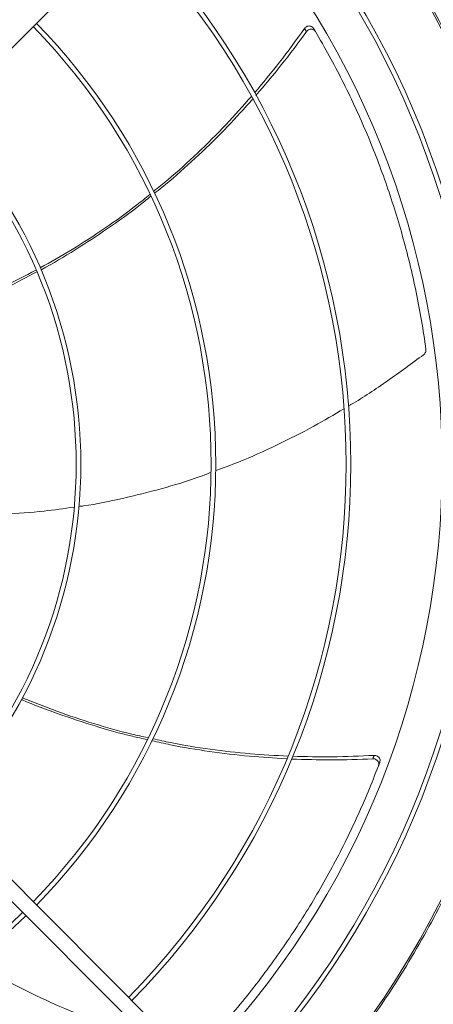
# Model space of a CAD drawing. Units: millimetres. Extents: x 301 to 17101, y 39 to 11919.
# Drawn here: x 9351 to 9571, y 8721 to 9245 of the extents above; entities that cross this region are included whole.
import ezdxf

# ---------------------------------------------------------------- set-up
doc = ezdxf.new("R2010")
doc.units = ezdxf.units.MM

msp = doc.modelspace()

# ---------------------------------------------------------------- linework, layer by layer
at = {"color": 7, "linetype": 'Continuous', "lineweight": 15}
for p, q in [((9440.519, 9324.02), (9234.371, 9117.872)), ((9234.371, 8898.721), (9440.519, 8692.574)), ((9434.862, 8686.917), (9228.714, 8893.064))]:
    msp.add_line(p, q, dxfattribs=at)
for radius, start, end in [(512.036, 316.39886, 43.60114), (480.25, 0, 43.49327), (477.75, 316.46571, 43.5319), (457, 315.63959, 44.36245), (405.75, 315.56485, 44.43515), (408.25, 0, 44.43861), (333.75, 315.68671, 44.31329), (336.25, 0, 44.3184), (264.25, 0, 44.13267), (261.75, 315.87561, 44.12439), (264.25, 315.86733, 360), (336.25, 315.6816, 360), (408.25, 315.56139, 360), (480.25, 316.5128, 360), (336.25, 225.6816, 314.3184), (333.75, 225.68671, 314.31329)]:
    msp.add_arc((9119.139, 9008.297), radius, start, end, dxfattribs=at)
for points, knots in [([(9490.612, 9362.092), (9495.188, 9357.177), (9504.341, 9347.346), (9517.428, 9331.805), (9530.061, 9315.628), (9542.203, 9298.685), (9553.71, 9281.17), (9564.546, 9263.098), (9574.692, 9244.487), (9584.132, 9225.32), (9592.918, 9205.416), (9600.948, 9184.903), (9608.193, 9163.721), (9614.537, 9142.141), (9619.961, 9120.153), (9624.401, 9097.986), (9627.853, 9075.691), (9630.318, 9053.334), (9631.803, 9030.85), (9632.301, 9008.16), (9631.791, 8985.334), (9630.251, 8962.445), (9627.696, 8939.687), (9624.141, 8917.14), (9619.632, 8894.991), (9614.215, 8873.288), (9607.944, 8852.11), (9600.806, 8831.319), (9592.817, 8810.935), (9583.972, 8790.918), (9574.341, 8771.419), (9563.978, 8752.495), (9552.973, 8734.251), (9541.422, 8716.778), (9529.393, 8700.083), (9516.964, 8684.225), (9504.099, 8668.981), (9495.108, 8659.328), (9490.612, 8654.501)], [0, 0, 0, 0, 0.0258044, 0.0516041, 0.0780393, 0.1046521, 0.1316771, 0.1585421, 0.1855963, 0.2131024, 0.2406157, 0.2691712, 0.2977211, 0.3266064, 0.3555737, 0.3847139, 0.4134458, 0.4422349, 0.4711134, 0.5, 0.5294109, 0.5588154, 0.5881207, 0.6173755, 0.6464951, 0.6749446, 0.7032986, 0.7313377, 0.7593844, 0.7873969, 0.815404, 0.8429227, 0.8702766, 0.8972485, 0.9233856, 0.9493174, 0.9746557, 1, 1, 1, 1]), ([(9476.026, 9206.207), (9480.541, 9211.592), (9489.852, 9222.697), (9498.346, 9234.439), (9502.72, 9240.487)], [0, 0, 0, 0, 0.4849404, 1, 1, 1, 1]), ([(9507.493, 9240.541), (9507.304, 9240.794), (9506.926, 9241.3), (9506.075, 9241.741), (9505.126, 9241.879), (9504.16, 9241.678), (9503.312, 9241.199), (9502.907, 9240.712), (9502.72, 9240.487)], [0, 0, 0, 0, 0.1691795, 0.3383647, 0.5076725, 0.6784966, 0.8515737, 1, 1, 1, 1]), ([(9508.523, 9238.81), (9508.335, 9239.064), (9507.959, 9239.573), (9507.11, 9240.018), (9506.161, 9240.161), (9505.194, 9239.964), (9504.348, 9239.492), (9503.944, 9239.013), (9503.759, 9238.795)], [0, 0, 0, 0, 0.1696794, 0.339369, 0.5092055, 0.6805683, 0.8541782, 1, 1, 1, 1]), ([(9503.759, 9238.795), (9499.344, 9232.816), (9490.753, 9221.181), (9481.369, 9210.177), (9476.806, 9204.828)], [0, 0, 0, 0, 0.5138391, 1, 1, 1, 1]), ([(9567.48, 9069.5), (9566.732, 9074.604), (9565.236, 9084.811), (9562.319, 9100.069), (9558.911, 9115.249), (9555.035, 9130.064), (9550.747, 9144.47), (9546.076, 9158.474), (9540.957, 9172.303), (9535.373, 9185.997), (9529.341, 9199.517), (9522.843, 9212.862), (9515.95, 9225.988), (9510.999, 9234.536), (9508.523, 9238.81)], [0, 0, 0, 0, 0.0853104, 0.1706209, 0.2563117, 0.3420021, 0.423375, 0.5047474, 0.5864654, 0.6681841, 0.7509632, 0.8337435, 0.9168712, 1, 1, 1, 1]), ([(9422.146, 9153.675), (9424.693, 9155.709), (9432.799, 9162.181), (9445.727, 9174.063), (9460.68, 9188.843), (9469.899, 9199.256), (9474.361, 9204.296)], [0, 0, 0, 0, 0.134254, 0.4272705, 0.7227683, 1, 1, 1, 1]), ([(9475.144, 9202.956), (9470.682, 9197.993), (9461.443, 9187.718), (9446.492, 9173.11), (9433.463, 9161.262), (9425.276, 9154.754), (9422.632, 9152.652)], [0, 0, 0, 0, 0.2749181, 0.5691398, 0.8608578, 1, 1, 1, 1]), ([(9361.653, 9112.895), (9367.401, 9116.126), (9379.168, 9122.742), (9396.344, 9134.026), (9410.138, 9143.829), (9417.869, 9150.183), (9420.154, 9152.061)], [0, 0, 0, 0, 0.2805336, 0.5742639, 0.8741559, 1, 1, 1, 1]), ([(9420.647, 9151.05), (9418.566, 9149.352), (9411.149, 9143.295), (9397.745, 9133.712), (9380.414, 9122.453), (9368.484, 9115.221), (9362.226, 9111.982), (9362.095, 9111.914)], [0, 0, 0, 0, 0.1142328, 0.4073314, 0.700237, 0.9937204, 1, 1, 1, 1]), ([(9295.685, 9084.193), (9298.11, 9084.977), (9307.38, 9087.973), (9322.939, 9094.186), (9341.823, 9102.481), (9353.717, 9108.712), (9359.41, 9111.694)], [0, 0, 0, 0, 0.1100016, 0.4205537, 0.7226524, 1, 1, 1, 1]), ([(9359.822, 9110.736), (9354.459, 9107.888), (9342.803, 9101.698), (9324.189, 9093.356), (9308.375, 9086.879), (9298.943, 9083.698), (9296.328, 9082.817)], [0, 0, 0, 0, 0.2622574, 0.5700066, 0.8808096, 1, 1, 1, 1]), ([(9526.203, 9039.322), (9526.635, 9039.572), (9533.782, 9043.698), (9547.238, 9052.706), (9559.872, 9061.971), (9566.255, 9066.652)], [0, 0, 0, 0, 0.0308815, 0.510388, 1, 1, 1, 1]), ([(9566.255, 9066.652), (9566.512, 9066.887), (9567.025, 9067.358), (9567.453, 9068.319), (9567.532, 9069.058), (9567.487, 9069.444), (9567.48, 9069.5)], [0, 0, 0, 0, 0.31603559, 0.63216092, 0.94622177, 1, 1, 1, 1]), ([(9455.278, 9004.862), (9459.36, 9006.358), (9470.378, 9010.396), (9487.895, 9018.34), (9506.675, 9027.775), (9518.392, 9034.725), (9523.67, 9037.855)], [0, 0, 0, 0, 0.171475, 0.4627532, 0.7580354, 1, 1, 1, 1]), ([(9382.328, 8985.788), (9383.156, 8985.895), (9390.992, 8986.906), (9405.679, 8989.946), (9426.424, 8995.123), (9442.124, 8999.838), (9450.803, 9003.164), (9452.712, 9003.896)], [0, 0, 0, 0, 0.0344074, 0.3255527, 0.6170264, 0.9157588, 1, 1, 1, 1]), ([(9309.387, 8981.798), (9313.105, 8981.625), (9324.124, 8981.11), (9342.279, 8981.608), (9362.055, 8982.92), (9374.432, 8984.688), (9379.761, 8985.449)], [0, 0, 0, 0, 0.1581801, 0.4687758, 0.7712699, 1, 1, 1, 1]), ([(9418.716, 8861.578), (9416.097, 8862.144), (9406.744, 8864.165), (9390.9, 8868.668), (9371.292, 8875.2), (9358.2, 8880.014), (9351.769, 8882.888), (9351.636, 8882.948)], [0, 0, 0, 0, 0.1139917, 0.4071937, 0.7002045, 0.9937958, 1, 1, 1, 1]), ([(9352.126, 8883.905), (9358.235, 8881.427), (9370.742, 8876.353), (9390.273, 8869.959), (9406.535, 8865.288), (9416.319, 8863.206), (9419.209, 8862.591)], [0, 0, 0, 0, 0.2805247, 0.5743143, 0.8742656, 1, 1, 1, 1]), ([(9421.878, 8862.004), (9425.004, 8861.293), (9435.066, 8859.003), (9452.364, 8856.313), (9473.216, 8853.84), (9487.078, 8853.126), (9493.774, 8852.781)], [0, 0, 0, 0, 0.1324944, 0.4264855, 0.7229673, 1, 1, 1, 1]), ([(9493.147, 8851.339), (9486.533, 8851.731), (9472.79, 8852.545), (9452.097, 8855.122), (9434.761, 8857.91), (9424.621, 8860.241), (9421.381, 8860.985)], [0, 0, 0, 0, 0.2740307, 0.569506, 0.8624695, 1, 1, 1, 1]), ([(9539.156, 8851.301), (9531.73, 8851.025), (9517.281, 8850.488), (9502.83, 8850.964), (9495.807, 8851.195)], [0, 0, 0, 0, 0.5139851, 1, 1, 1, 1]), ([(9496.396, 8852.666), (9503.418, 8852.494), (9517.902, 8852.138), (9532.376, 8852.818), (9539.832, 8853.169)], [0, 0, 0, 0, 0.4848362, 1, 1, 1, 1]), ([(9542.138, 8847.587), (9542.22, 8847.892), (9542.383, 8848.503), (9542.202, 8849.444), (9541.722, 8850.275), (9540.965, 8850.909), (9540.068, 8851.275), (9539.442, 8851.293), (9539.156, 8851.301)], [0, 0, 0, 0, 0.1696947, 0.3393849, 0.5092219, 0.6805889, 0.8542, 1, 1, 1, 1]), ([(9542.849, 8849.471), (9542.929, 8849.777), (9543.09, 8850.388), (9542.904, 8851.328), (9542.42, 8852.156), (9541.66, 8852.786), (9540.757, 8853.15), (9540.124, 8853.163), (9539.832, 8853.169)], [0, 0, 0, 0, 0.1691813, 0.3383639, 0.5076915, 0.6785191, 0.8515545, 1, 1, 1, 1]), ([(9446.526, 8695.929), (9450.05, 8699.696), (9457.097, 8707.23), (9467.208, 8719.023), (9476.951, 8731.152), (9486.117, 8743.42), (9494.707, 8755.754), (9502.743, 8768.138), (9510.363, 8780.762), (9517.588, 8793.665), (9524.397, 8806.811), (9530.78, 8820.212), (9536.745, 8833.785), (9540.34, 8842.986), (9542.138, 8847.587)], [0, 0, 0, 0, 0.0853102, 0.1706211, 0.2563118, 0.342002, 0.4233753, 0.5047475, 0.5864659, 0.6681839, 0.7509637, 0.8337434, 0.9168716, 1, 1, 1, 1]), ([(9326.078, 8743.324), (9329.778, 8741.074), (9339.789, 8734.987), (9356.907, 8726.254), (9375.981, 8717.458), (9388.709, 8712.634), (9394.436, 8710.464)], [0, 0, 0, 0, 0.1709785, 0.4626001, 0.7582254, 1, 1, 1, 1])]:
    msp.add_open_spline(points, degree=3, knots=knots, dxfattribs=at)
for points in [[(9502.72, 9240.487), (9503.759, 9238.795)], [(9507.493, 9240.541), (9508.523, 9238.81)], [(9539.832, 8853.169), (9539.156, 8851.301)], [(9542.849, 8849.471), (9542.138, 8847.587)]]:
    msp.add_open_spline(points, degree=1, dxfattribs=at)

doc.saveas('drawing.dxf')
